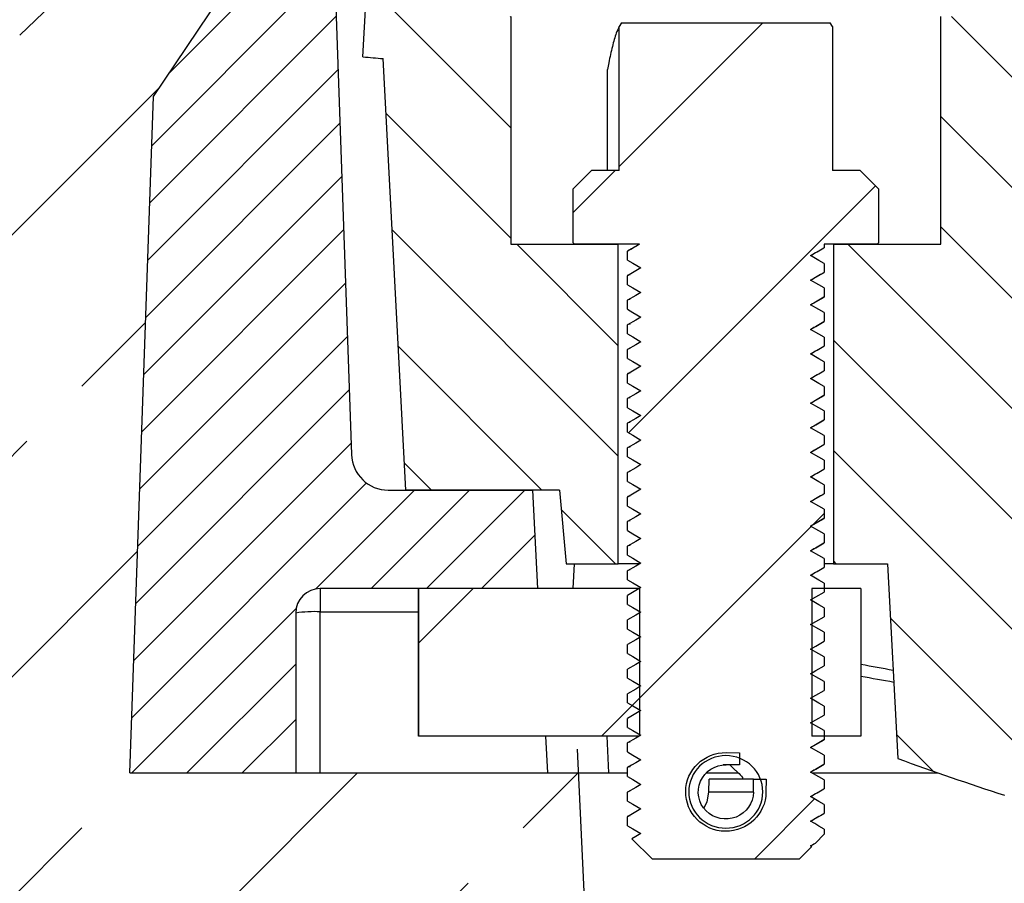
# Model space of a CAD drawing. Units: millimetres. Extents: x -3230 to 16300, y -13670 to 6842.
# Drawn here: x 2646 to 2726, y -3185 to -3114 of the extents above; entities that cross this region are included whole.
import ezdxf

# ---------------------------------------------------------------- set-up
doc = ezdxf.new("R2010")
doc.units = ezdxf.units.MM
doc.layers.add('Bauteil', color=7, linetype='Continuous')
doc.layers.add('dimensioning', color=7, linetype='Continuous')
doc.styles.add('Schlitzrinne Textstile', font='arial.ttf')
doc.dimstyles.new('Schlitzrinne Bemaßung', dxfattribs={"dimtxt": 35, "dimasz": 35, "dimexe": 20, "dimexo": 20, "dimgap": 0.09, "dimtad": 0, "dimtih": 1, "dimtoh": 1, "dimdec": 0, "dimlfac": 0.1, "dimzin": 0, "dimdsep": 46, "dimtxsty": 'Schlitzrinne Textstile', "dimblk": 'OBLIQUE', "dimblk1": 'OBLIQUE', "dimblk2": 'OBLIQUE', "dimcen": 0.09, "dimadec": 0, "dimazin": 0, "dimtfac": 1, "dimtdec": 4, "dimtofl": 0, "dimtmove": 0, "dimatfit": 3, "dimldrblk": 'OBLIQUE', "dimfxl": 1, "dimtolj": 1, "dimtzin": 0, "dimlwd": 5, "dimlwe": 5, "dimarcsym": 0})
pattern_1 = [(135, (231.6924461927902, -5428.55081041321), (-4.490128060534577, -4.490128060534576), [])]
pattern_2 = [(225, (3615.859652545941, -2362.494875424394), (-11.22532015133644, 11.22532015133644), [])]

# ---------------------------------------------------------------- blocks, each defined once
blk = doc.blocks.new('_Oblique')
at = {"color": 0, "linetype": 'ByBlock', "lineweight": -2}
blk.add_line((-0.5, -0.5), (0.5, 0.5), dxfattribs=at)
blk = doc.blocks.new('*D355')
at = {"layer": 'Defpoints', "color": 0, "transparency": 16777216}
for p in [(2964.394961118685, -3040.656743157006), (2964.394961118685, -3113.325655183844), (2645.994459167166, -3115.739499813604)]:
    blk.add_point(p, dxfattribs=at)
at = {"layer": 'dimensioning', "color": 0, "lineweight": 5, "transparency": 16777216}
for p, q in [((2645.994459167166, -3095.739499813604), (2645.994459167166, -3020.656743157006)), ((2964.394961118685, -3093.325655183844), (2964.394961118685, -3020.656743157006)), ((2645.994459167166, -3040.656743157006), (2769.56582883324, -3040.656743157006)), ((2964.394961118685, -3040.656743157006), (2840.823591452612, -3040.656743157006))]:
    blk.add_line(p, q, dxfattribs=at)
at = {"layer": 'dimensioning', "color": 0, "lineweight": 5, "transparency": 16777216, "xscale": 40, "yscale": 40, "zscale": 40, "rotation": 180}
blk.add_blockref('_Oblique', (2645.994459167166, -3040.656743157006), dxfattribs=at)
at = {"layer": 'dimensioning', "color": 0, "lineweight": 5, "transparency": 16777216, "xscale": 40, "yscale": 40, "zscale": 40}
blk.add_blockref('_Oblique', (2964.394961118685, -3040.656743157006), dxfattribs=at)
at = {"layer": 'dimensioning', "color": 0, "transparency": 16777216, "insert": (2805.194710142926, -3040.656743157006), "char_height": 50, "attachment_point": 5, "style": 'Schlitzrinne Textstile'}
blk.add_mtext('\\A1;32', dxfattribs=at)
blk = doc.blocks.new('*D356')
at = {"layer": 'Defpoints', "color": 0, "transparency": 16777216}
for p in [(2451.459073160665, -3105.750298952824), (2656.459073160692, -3105.750298952824), (2626.415899928094, -3535.750298952837)]:
    blk.add_point(p, dxfattribs=at)
at = {"layer": 'dimensioning', "color": 0, "lineweight": 5, "transparency": 16777216}
for p, q in [((2636.459073160692, -3105.750298952824), (2431.459073160665, -3105.750298952824)), ((2451.459073160665, -3105.750298952824), (2451.459073160665, -3295.114596360743)), ((2451.459073160665, -3535.750298952837), (2451.459073160665, -3346.386001544918)), ((2606.415899928094, -3535.750298952837), (2431.459073160665, -3535.750298952837))]:
    blk.add_line(p, q, dxfattribs=at)
at = {"layer": 'dimensioning', "color": 0, "lineweight": 5, "transparency": 16777216, "xscale": 40, "yscale": 40, "zscale": 40}
for p, rotation in [((2451.459073160665, -3105.750298952824), 90), ((2451.459073160665, -3535.750298952837), 270)]:
    blk.add_blockref('_Oblique', p, dxfattribs=dict(at, rotation=rotation))
at = {"layer": 'dimensioning', "color": 0, "transparency": 16777216, "insert": (2451.459073160664, -3320.75029895283), "char_height": 50, "attachment_point": 5, "style": 'Schlitzrinne Textstile'}
blk.add_mtext('\\A1;43', dxfattribs=at)

msp = doc.modelspace()

# ---------------------------------------------------------------- hatches: boundary and pattern name
at = {"layer": 'Bauteil', "linetype": 'Continuous'}
h = msp.add_hatch(dxfattribs=at)
h.set_pattern_fill('ANSI33', color=256, scale=4)
h.set_pattern_definition([(45, (531.6968489358728, -5461.213592849397), (-17.96051224213831, 17.96051224213831), []), (45, (549.6573611478727, -5461.213592849397), (-17.96051224213831, 17.96051224213831), [12.7, -6.35])])
h.paths.add_polyline_path([(2626.45907316069, -3535.750298952835), (2696.45907316067, -3535.750298952835), (2696.45907316067, -3280.750298952823), (2691.441773808436, -3175.750299250846), (2688.954666677676, -3175.750299250846), (2670.454666439257, -3175.750299250846), (2668.454677287303, -3175.750299250846), (2654.954672280513, -3175.750299250846), (2656.87531274911, -3120.750299548869), (2666.954666796885, -3105.750298952823), (2656.459073160691, -3105.750298952823), (2645.994459167166, -3115.739499813604)])
h.paths.add_polyline_path([(2984.282129197643, -3488.946003747317), (2966.923687154213, -3115.739499813604), (2956.459073160689, -3105.750298952823), (2945.954673413001, -3105.750298952823), (2956.034027460776, -3120.750299548869), (2957.954675379954, -3175.750299250846), (2923.95467353221, -3175.750299250846), (2921.261773884719, -3175.750299250846), (2916.459073160654, -3280.750298952823), (2916.459073160701, -3497.941107192583)])
h.paths.add_polyline_path([(2916.459073160701, -3497.941107192583), (2916.45907316071, -3535.750298952799), (2986.45907316069, -3535.750298952835), (2984.282129197643, -3488.946003747317)])
at = {"layer": 'Bauteil', "linetype": 'Continuous', "lineweight": 18}
h = msp.add_hatch(dxfattribs=at)
h.set_pattern_fill('ANSI31', color=0, style=0)
h.set_pattern_definition([(45, (231.6924461927902, -5428.55081041321), (-2.245064030267288, 2.245064030267288), [])])
edge = h.paths.add_edge_path(flags=0)
edge.add_line((2668.454672056719, -3175.750299101834), (2654.954672056719, -3175.750299101834))
edge.add_line((2654.95467205672, -3175.750299101834), (2656.875314378767, -3120.750299101834))
edge.add_line((2656.875314378764, -3120.750299101834), (2666.954672056718, -3105.750299101834))
edge.add_line((2666.954672056717, -3105.750299101834), (2671.454672056717, -3105.750299101834))
edge.add_line((2671.454672056719, -3105.750299101834), (2672.994842066195, -3149.854997591942))
edge.add_arc((2675.993014547253, -3149.750299101834), 3, 182.0000000000001, 269.9999999999982)
edge.add_line((2675.993014547253, -3152.750299101834), (2687.749293133209, -3152.750299101834))
edge.add_line((2687.749293133208, -3152.750299101834), (2688.168555367472, -3160.750299101834))
edge.add_line((2688.168555367472, -3160.750299101834), (2670.454672056717, -3160.750299101834))
edge.add_arc((2670.454672056719, -3162.750299101834), 2, 90, 180.0000000000008)
edge.add_line((2668.454672056719, -3162.750299101834), (2668.454672056719, -3175.750299101834))
h = msp.add_hatch(dxfattribs=at)
h.set_pattern_fill('ANSI31', color=0, scale=2, angle=90, style=0)
h.set_pattern_definition(pattern_1)
edge = h.paths.add_edge_path(flags=0)
edge.add_line((2690.455924080442, -3158.742341628391), (2689.930992099286, -3152.742341628391))
edge.add_line((2689.93099209929, -3152.74234162839), (2677.406402728686, -3152.74234162839))
edge.add_line((2677.406402728685, -3152.74234162839), (2675.567471046109, -3117.653434833772))
edge.add_arc((2806.454672056719, -1590.00029910183), 1533.250000000008, 265.04155683822677, 265.1029365714187, ccw=False)
edge.add_line((2673.931004599309, -3117.51234162839), (2674.45467205672, -3107.520171294622))
edge.add_arc((2806.454672056719, -1590.00029910183), 1523.250000000009, 265.0286947750292, 265.2619628627802)
edge.add_line((2680.634021812349, -3108.045004132652), (2680.958810507968, -3114.24234162839))
edge.add_line((2680.958810507968, -3114.242341628391), (2685.958810507968, -3114.242341628391))
edge.add_line((2685.958810507968, -3114.242341628391), (2685.958810507968, -3132.742341628391))
edge.add_line((2685.958810507968, -3132.74234162839), (2694.708810507968, -3132.74234162839))
edge.add_line((2694.708810507968, -3132.74234162839), (2694.708810507968, -3158.74234162839))
edge.add_line((2694.708810507968, -3158.742341628391), (2690.455924080444, -3158.742341628391))
h = msp.add_hatch(dxfattribs=at)
h.set_pattern_fill('ANSI31', color=0, scale=2, angle=90, style=0)
h.set_pattern_definition(pattern_1)
edge = h.paths.add_edge_path(flags=0)
edge.add_arc((2726.458810507968, -3176.615045727691), 1, 252.0486967076279, 359.9999999999992, ccw=False)
edge.add_arc((2806.454665806709, -2929.699251782706), 260.551047319135, 250.0275765645259, 252.04869670762912, ccw=False)
edge.add_line((2717.458810507967, -3174.580010517937), (2716.628793452445, -3158.74234162839))
edge.add_line((2716.628793452445, -3158.742341628391), (2712.208810507967, -3158.742341628391))
edge.add_line((2712.208810507968, -3158.742341628391), (2712.208810507968, -3132.742341628391))
edge.add_line((2712.208810507968, -3132.74234162839), (2720.958810507968, -3132.74234162839))
edge.add_line((2720.958810507968, -3132.74234162839), (2720.958810507968, -3114.24234162839))
edge.add_line((2720.958810507968, -3114.242341628391), (2725.958810507968, -3114.242341628391))
edge.add_line((2725.958810507968, -3114.242341628391), (2726.121893166345, -3111.130539132506))
edge.add_arc((2806.454672056719, -1590.00029910183), 1523.250000000009, 266.976947031611, 267.027302978424)
edge.add_line((2727.458810507967, -3111.200554281337), (2727.458810507967, -3176.615045727689))
h = msp.add_hatch(dxfattribs=at)
h.set_pattern_fill('ANSI31', color=0, scale=5, angle=270, style=0)
h.set_pattern_definition(pattern_2)
h.paths.add_polyline_path([(2710.361844996508, -3175.678089360856), (2711.458810507968, -3176.311422694191), (2711.458810507968, -3177.044756027523), (2710.361844996508, -3177.678089360856), (2711.458810507968, -3178.311422694188), (2711.458810507968, -3179.044756027523), (2710.361844996508, -3179.678089360856), (2711.458810507968, -3180.311422694189), (2711.458810507968, -3180.74234162839), (2710.743290357151, -3181.457861779207), (2710.361844996508, -3181.678089360856), (2710.464052972847, -3181.737099163509), (2709.458810507968, -3182.74234162839), (2697.458810507967, -3182.74234162839), (2695.819593446872, -3181.103124567295), (2696.555776019429, -3180.678089360856), (2695.458810507968, -3180.044756027523), (2695.458810507968, -3179.311422694189), (2696.555776019429, -3178.678089360856), (2695.458810507968, -3178.044756027521), (2695.458810507968, -3177.311422694189), (2696.555776019429, -3176.678089360856), (2695.458810507968, -3176.044756027525), (2695.458810507959, -3175.311422694195), (2696.555776019429, -3174.678089360856), (2695.458810507968, -3174.044756027523), (2695.458810507959, -3173.311422694195), (2696.555776019429, -3172.678089360856), (2695.458810507968, -3172.044756027523), (2695.458810507959, -3171.311422694195), (2696.555776019429, -3170.678089360856), (2695.458810507968, -3170.044756027523), (2695.458810507959, -3169.311422694195), (2696.555776019429, -3168.678089360856), (2695.458810507968, -3168.044756027521), (2695.458810507959, -3167.311422694195), (2696.555776019429, -3166.678089360856), (2695.458810507968, -3166.044756027525), (2695.458810507959, -3165.311422694195), (2696.555776019429, -3164.678089360856), (2695.458810507968, -3164.044756027523), (2695.458810507959, -3163.311422694195), (2696.555776019429, -3162.678089360856), (2695.458810507968, -3162.044756027523), (2695.458810507959, -3161.311422694195), (2696.555776019429, -3160.678089360856), (2695.458810507968, -3160.044756027523), (2695.458810507959, -3159.311422694195), (2696.555776019429, -3158.678089360856), (2695.458810507968, -3158.044756027521), (2695.458810507959, -3157.311422694195), (2696.555776019429, -3156.678089360856), (2695.458810507968, -3156.044756027525), (2695.458810507959, -3155.311422694195), (2696.555776019429, -3154.678089360856), (2695.458810507968, -3154.044756027523), (2695.458810507959, -3153.311422694195), (2696.555776019427, -3152.678089360856), (2695.458810507968, -3152.044756027523), (2695.458810507959, -3151.311422694195), (2696.555776019429, -3150.678089360856), (2695.458810507968, -3150.044756027523), (2695.458810507959, -3149.311422694195), (2696.555776019429, -3148.678089360856), (2695.458810507968, -3148.044756027521), (2695.458810507959, -3147.311422694195), (2696.555776019429, -3146.678089360856), (2695.458810507968, -3146.044756027525), (2695.458810507959, -3145.311422694195), (2696.555776019427, -3144.678089360856), (2695.458810507968, -3144.044756027523), (2695.458810507959, -3143.311422694195), (2696.555776019429, -3142.678089360856), (2695.458810507968, -3142.044756027523), (2695.458810507959, -3141.311422694195), (2696.555776019429, -3140.678089360856), (2695.458810507968, -3140.044756027523), (2695.458810507959, -3139.311422694195), (2696.555776019429, -3138.678089360856), (2695.458810507968, -3138.044756027521), (2695.458810507959, -3137.311422694195), (2696.555776019429, -3136.678089360856), (2695.458810507968, -3136.044756027525), (2695.458810507959, -3135.311422694195), (2696.555776019429, -3134.678089360856), (2695.458810507968, -3134.044756027523), (2695.458810507968, -3133.311422694188), (2696.444487827582, -3132.742341628377), (2691.133810507968, -3132.74234162839), (2691.033810507967, -3132.642341628391), (2691.033810507967, -3128.24234162839), (2692.533810507969, -3126.742341628391), (2694.779778973608, -3126.742341628391), (2694.779778973608, -3115.05243334206), (2694.958810507967, -3114.74234162839), (2711.958810507968, -3114.74234162839), (2712.137842042329, -3115.05243334206), (2712.137842042329, -3126.742341628391), (2714.383810507968, -3126.742341628391), (2715.883810507968, -3128.24234162839), (2715.883810507968, -3132.642341628391), (2715.783810507969, -3132.74234162839), (2711.458810507968, -3132.74234162839), (2711.458810507968, -3133.044756027521), (2710.361844996508, -3133.678089360856), (2711.458810507977, -3134.311422694195), (2711.458810507968, -3135.044756027523), (2710.361844996508, -3135.678089360856), (2711.458810507977, -3136.311422694195), (2711.458810507968, -3137.044756027523), (2710.361844996508, -3137.678089360856), (2711.458810507977, -3138.311422694195), (2711.458810507968, -3139.044756027523), (2710.361844996508, -3139.678089360856), (2711.458810507977, -3140.311422694195), (2711.458810507968, -3141.044756027525), (2710.361844996508, -3141.678089360856), (2711.458810507977, -3142.311422694195), (2711.458810507968, -3143.044756027521), (2710.361844996508, -3143.678089360856), (2711.458810507977, -3144.311422694195), (2711.458810507968, -3145.044756027523), (2710.361844996508, -3145.678089360856), (2711.458810507977, -3146.311422694195), (2711.458810507968, -3147.044756027523), (2710.361844996508, -3147.678089360856), (2711.458810507977, -3148.311422694195), (2711.458810507968, -3149.044756027523), (2710.361844996508, -3149.678089360856), (2711.458810507977, -3150.311422694195), (2711.458810507968, -3151.044756027525), (2710.361844996508, -3151.678089360856), (2711.458810507977, -3152.311422694195), (2711.458810507968, -3153.044756027521), (2710.361844996508, -3153.678089360856), (2711.458810507977, -3154.311422694195), (2711.458810507968, -3155.044756027523), (2710.361844996508, -3155.678089360856), (2711.458810507977, -3156.311422694195), (2711.458810507968, -3157.044756027523), (2710.361844996508, -3157.678089360856), (2711.458810507977, -3158.311422694195), (2711.458810507968, -3159.044756027523), (2710.361844996508, -3159.678089360856), (2711.458810507977, -3160.311422694195), (2711.458810507968, -3161.044756027525), (2710.361844996508, -3161.678089360856), (2711.458810507977, -3162.311422694195), (2711.458810507968, -3163.044756027521), (2710.361844996508, -3163.678089360856), (2711.458810507977, -3164.311422694195), (2711.458810507968, -3165.044756027523), (2710.361844996508, -3165.678089360856), (2711.458810507977, -3166.311422694195), (2711.458810507968, -3167.044756027523), (2710.361844996508, -3167.678089360856), (2711.458810507977, -3168.311422694195), (2711.458810507968, -3169.044756027523), (2710.361844996508, -3169.678089360856), (2711.458810507977, -3170.311422694195), (2711.458810507968, -3171.044756027525), (2710.361844996508, -3171.678089360856), (2711.458810507977, -3172.311422694195), (2711.458810507968, -3173.044756027521), (2710.361844996508, -3173.678089360856), (2711.458810507977, -3174.311422694195), (2711.458810507968, -3175.044756027523)], flags=0)
edge = h.paths.add_edge_path(flags=0)
edge.add_ellipse((2703.458810507968, -3177.292341628392), major_axis=(3.012134473689929, 5.123060680895691e-16), ratio=0.979371945631029, start_angle=0, end_angle=0)
h = msp.add_hatch(dxfattribs=at)
h.set_pattern_fill('ANSI31', color=0, scale=5, angle=270, style=0)
h.set_pattern_definition(pattern_2)
h.paths.add_polyline_path([(2696.458810507968, -3172.750299101834), (2678.458784796331, -3172.750299101834), (2678.458784796331, -3160.750299101834), (2696.458810507968, -3160.750299101834)], flags=0)

# ---------------------------------------------------------------- linework, layer by layer
at = {"layer": 'Bauteil'}
msp.add_line((2656.459073160691, -3105.750298952823), (2645.994459167166, -3115.739499813604), dxfattribs=at)
at = {"layer": 'Bauteil', "color": 0, "linetype": 'Continuous', "lineweight": 25}
for p, q in [((2656.87531274911, -3120.750299548869), (2666.954666796885, -3105.750298952823)), ((2671.454668465815, -3105.750298952823), (2672.99483758565, -3149.854997998242)), ((2673.931003037654, -3117.512342414026), (2674.454674545489, -3107.520169472461)), ((2685.958803120814, -3114.242342194681), (2685.958803120814, -3132.742341501777)), ((2720.958814445697, -3132.742341501777), (2720.958814445697, -3114.242342194681)), ((2694.958806458674, -3114.742341345315), (2694.779783908091, -3115.052432647114)), ((2694.779783908091, -3126.742341449623), (2694.779783908091, -3115.052432647114)), ((2694.958806458674, -3114.742341345315), (2711.958811107836, -3114.742341345315)), ((2712.137848559581, -3115.052432647114), (2711.958811107836, -3114.742341345315)), ((2712.137848559581, -3115.052432647114), (2712.137848559581, -3126.742341449623)), ((2677.406400862895, -3152.742341986065), (2675.567478362284, -3117.65343405879)), ((2693.820715371333, -3126.742341449623), (2693.820715371333, -3118.553663497929)), ((2654.954672280513, -3175.750299250846), (2656.87531274911, -3120.750299548869)), ((2692.533806387149, -3126.742341449623), (2691.033810797892, -3128.242341695492)), ((2694.779783908091, -3126.742341449623), (2692.533806387149, -3126.742341449623)), ((2714.383811179362, -3126.742341449623), (2712.137848559581, -3126.742341449623)), ((2715.883806768618, -3128.242341695492), (2714.383811179362, -3126.742341449623)), ((2691.033810797892, -3132.64234167165), (2691.033810797892, -3128.242341695492)), ((2715.883806768618, -3128.242341695492), (2715.883806768618, -3132.64234167165)), ((2685.958803120814, -3132.742341501777), (2694.708809677325, -3132.742341501777)), ((2691.033810797892, -3132.64234167165), (2691.133812490664, -3132.742341501777)), ((2696.444482032023, -3132.742341501777), (2691.133812490664, -3132.742341501777)), ((2694.708809677325, -3158.742341106896), (2694.708809677325, -3132.742341501777)), ((2711.458817545138, -3132.742341501777), (2711.458817545138, -3133.044755911593)), ((2715.783805075846, -3132.742341501777), (2711.458817545138, -3132.742341501777)), ((2712.208807889186, -3132.742341501777), (2720.958814445697, -3132.742341501777)), ((2712.208807889186, -3132.742341501777), (2712.208807889186, -3158.742341106896)), ((2715.783805075846, -3132.742341501777), (2715.883806768618, -3132.64234167165)), ((2695.518702689372, -3133.288695370917), (2695.458814922534, -3133.311422901367)), ((2695.458814922534, -3134.044756075506), (2695.458814922534, -3133.311422901367)), ((2711.400688115321, -3133.067386118834), (2711.458817545138, -3133.044755911593)), ((2711.458817545138, -3134.311422599618), (2711.458817545138, -3135.044756239419)), ((2695.458814922534, -3136.04475593767), (2695.458814922534, -3135.311422763531)), ((2711.400688115321, -3135.067385980998), (2711.458817545138, -3135.044756239419)), ((2711.458817545138, -3136.311422461783), (2711.458817545138, -3137.044756101583)), ((2695.458814922534, -3138.044756032665), (2695.458814922534, -3137.311422625695)), ((2711.400688115321, -3137.067386075993), (2711.458817545138, -3137.044756101583)), ((2711.458817545138, -3138.311422789608), (2711.458817545138, -3139.044756080163)), ((2695.458814922534, -3140.044756011245), (2695.458814922534, -3139.31142272069)), ((2711.400688115321, -3139.067386170988), (2711.458817545138, -3139.044756080163)), ((2711.458817545138, -3140.311422680876), (2711.458817545138, -3141.044756029638)), ((2695.458814922534, -3142.044755989824), (2695.458814922534, -3141.31142269927)), ((2711.400688115321, -3141.067386149567), (2711.458817545138, -3141.044756029638)), ((2711.458817545138, -3142.311422746767), (2711.458817545138, -3143.044755920906)), ((2695.458814922534, -3144.044756084819), (2695.458814922534, -3143.311422677849)), ((2711.400688115321, -3143.067386128147), (2711.458817545138, -3143.044755920906)), ((2711.458817545138, -3144.311422608931), (2711.458817545138, -3145.044756015901)), ((2695.458814922534, -3146.044756179814), (2695.458814922534, -3145.311422540014)), ((2711.400688115321, -3145.067386223142), (2711.458817545138, -3145.044756015901)), ((2711.458817545138, -3146.311422703926), (2711.458817545138, -3147.044755878066)), ((2695.458814922534, -3148.044756041978), (2695.458814922534, -3147.311422867839)), ((2711.400688115321, -3147.067386085306), (2711.458817545138, -3147.044755878066)), ((2711.458817545138, -3148.311422566091), (2711.458817545138, -3149.04475574023)), ((2695.458814922534, -3150.044755904143), (2695.458814922534, -3149.311422264342)), ((2711.400688115321, -3149.06738594747), (2711.458817545138, -3149.04475574023)), ((2711.458817545138, -3150.311422428255), (2711.458817545138, -3151.044756068055)), ((2695.458814922534, -3152.044756231968), (2695.458814922534, -3151.311422592168)), ((2711.400688115321, -3151.067386275296), (2711.458817545138, -3151.044756068055)), ((2675.993010822497, -3152.750299206142), (2687.749296847544, -3152.750299206142)), ((2689.930990759097, -3152.742341986065), (2677.406400862895, -3152.742341986065)), ((2677.406400862895, -3152.742341986065), (2677.406818095408, -3152.750299206142)), ((2685.456976715289, -3152.742341986065), (2685.456559482775, -3152.750299206142)), ((2686.455190602504, -3152.750299206142), (2686.455607835017, -3152.742341986065)), ((2688.168555918895, -3160.750298654799), (2687.749296847544, -3152.750299206142)), ((2689.930990759097, -3152.742341986065), (2690.455928865634, -3158.742341106896)), ((2711.458817545138, -3152.31142275608), (2711.458817545138, -3153.044756395881)), ((2695.458814922534, -3154.044755628471), (2695.458814922534, -3153.311422919993)), ((2711.400688115321, -3153.067386603122), (2711.458817545138, -3153.044756395881)), ((2711.458817545138, -3154.311423083906), (2711.458817545138, -3155.044755792384)), ((2695.458814922534, -3156.044755956297), (2695.458814922534, -3155.311422316496)), ((2711.400688115321, -3155.067385999625), (2711.458817545138, -3155.044755792384)), ((2711.458817545138, -3156.311422480409), (2711.458817545138, -3157.04475612021)), ((2695.458814922534, -3158.044756284122), (2695.458814922534, -3157.311423575644)), ((2711.400688115321, -3157.067385396128), (2711.458817545138, -3157.04475612021)), ((2711.458817545138, -3158.311421876912), (2711.458817545138, -3159.044756448035)), ((2690.455928865634, -3158.742341106896), (2694.708809677325, -3158.742341106896)), ((2691.029072228633, -3160.750298654799), (2691.134304228984, -3158.742341106896)), ((2696.495071474276, -3158.742341106896), (2694.708809677325, -3158.742341106896)), ((2695.458814922534, -3160.044756611948), (2695.458814922534, -3159.311422040825)), ((2711.400688115321, -3159.067385723953), (2711.458817545138, -3159.044756448035)), ((2712.208807889186, -3158.742341106896), (2711.458817545138, -3158.742341106896)), ((2712.208807889186, -3158.742341106896), (2716.628790322505, -3158.742341106896)), ((2716.628790322505, -3158.742341106896), (2717.458814803324, -3174.580010479455)), ((2688.168555918895, -3160.750298654799), (2670.454666439257, -3160.750298654799)), ((2670.454666439257, -3160.750298654799), (2670.454666439257, -3162.645627638464)), ((2678.448796693049, -3160.750298654799), (2678.448796693049, -3172.750300621753)), ((2678.458780471049, -3172.750300621753), (2678.458780471049, -3160.750298654799)), ((2696.430698457919, -3160.750298654799), (2678.458780471049, -3160.750298654799)), ((2696.458816949092, -3172.734073257212), (2696.458816949092, -3160.750298654799)), ((2710.45881551858, -3160.750298654799), (2710.45881551858, -3172.750300621753)), ((2714.458823624812, -3160.750298654799), (2710.45881551858, -3160.750298654799)), ((2711.458817545138, -3160.311422204737), (2711.458817545138, -3161.044756775861)), ((2714.458808723651, -3160.750298654799), (2714.458808723651, -3172.750300621753)), ((2695.458814922534, -3162.044756939773), (2695.458814922534, -3161.31142236865)), ((2710.435629311763, -3161.648155084019), (2710.372910324298, -3161.684472939138)), ((2711.458817545138, -3162.311422532563), (2711.458817545138, -3163.044755241041)), ((2668.454677287303, -3162.750298982625), (2668.454677287303, -3175.750299250846)), ((2670.454666439257, -3175.750299250846), (2670.454666439257, -3162.645627638464)), ((2670.454666439257, -3162.645627638464), (2678.448796693049, -3162.645627638464)), ((2695.458814922534, -3164.044755404954), (2695.458814922534, -3163.311422696476)), ((2710.435629311763, -3163.648155411844), (2710.372910324298, -3163.684473266964)), ((2711.458817545138, -3164.311422860389), (2711.458817545138, -3165.044755568867)), ((2695.458814922534, -3166.044755732779), (2695.458814922534, -3165.311423024301)), ((2710.435629311763, -3165.64815573967), (2710.372910324298, -3165.684473594789)), ((2711.458817545138, -3166.311423188214), (2711.458817545138, -3167.044755896692)), ((2695.458814922534, -3168.044756060605), (2695.458814922534, -3167.311423352127)), ((2710.435629311763, -3167.64815420485), (2710.372910324298, -3167.684473922615)), ((2711.458817545138, -3168.31142351604), (2711.458817545138, -3169.044756224518)), ((2695.458814922534, -3170.04475638843), (2695.458814922534, -3169.311421817307)), ((2710.435629311763, -3169.648154532676), (2710.372910324298, -3169.68447425044)), ((2711.458817545138, -3170.31142198122), (2711.458817545138, -3171.044756552343)), ((2695.458814922534, -3172.044756716256), (2695.458814922534, -3171.311422145133)), ((2710.435629311763, -3171.648154860501), (2710.372910324298, -3171.684474578266)), ((2678.458780471049, -3172.750300621753), (2678.448796693049, -3172.750300621753)), ((2696.430698457919, -3172.750300621753), (2678.458780471049, -3172.750300621753)), ((2688.79744452592, -3172.750300621753), (2688.954666677676, -3175.750299250846)), ((2693.947822276316, -3175.750299250846), (2693.79060012456, -3172.750300621753)), ((2714.458823624812, -3172.750300621753), (2710.45881551858, -3172.750300621753)), ((2711.400688115321, -3173.067386156087), (2711.458817545138, -3173.044755017524)), ((2711.458817545138, -3172.311424171691), (2711.458817545138, -3173.044755017524)), ((2695.458814922534, -3174.044757044082), (2695.458814922534, -3173.311422472958)), ((2703.493342224322, -3174.092518990998), (2704.584420148097, -3174.103814071183)), ((2704.584420148097, -3174.103814071183), (2704.573631707392, -3175.103760218386)), ((2711.458817545138, -3174.311424499516), (2711.458817545138, -3175.044755345349)), ((2695.458814922534, -3176.044757371907), (2695.458814922534, -3175.311422800784)), ((2704.573631707392, -3175.103760218386), (2703.230247322284, -3175.103760218386)), ((2704.573631707392, -3175.103760218386), (2703.482553783618, -3175.092465138202)), ((2703.794405285083, -3175.103760218386), (2704.218849960528, -3175.513802921538)), ((2711.40018147584, -3175.067580199008), (2711.458817545138, -3175.044755345349)), ((2654.954672280513, -3175.750299250846), (2668.454677287303, -3175.750299250846)), ((2668.454677287303, -3175.750299250846), (2670.454666439257, -3175.750299250846)), ((2670.454666439257, -3175.750299250846), (2688.954666677676, -3175.750299250846)), ((2688.954666677676, -3175.750299250846), (2693.947822276316, -3175.750299250846)), ((2693.947822276316, -3175.750299250846), (2695.458814922534, -3175.750299250846)), ((2701.856658283435, -3175.750299250846), (2704.47500092145, -3175.750299250846)), ((2702.082589689456, -3177.315595453744), (2702.093646351062, -3176.247025733952)), ((2705.716550770961, -3176.247025733952), (2702.093646351062, -3176.247025733952)), ((2704.824462953768, -3176.114763027196), (2704.828858796321, -3176.247025733952)), ((2705.705017272197, -3177.315595453744), (2705.716550770961, -3176.247025733952)), ((2705.716550770961, -3176.247025733952), (2706.737563434802, -3176.257598107819)), ((2710.486919108592, -3175.750299250846), (2720.747426573001, -3175.750299250846)), ((2706.737563434802, -3176.257598107819), (2706.726029936038, -3177.32616410232)), ((2711.403131905757, -3177.066436862712), (2711.458817545138, -3177.044755673175)), ((2711.458817545138, -3176.311421102052), (2711.458817545138, -3177.044755673175)), ((2695.458814922534, -3178.044757699733), (2695.458814922534, -3177.311423128609)), ((2705.705017272197, -3177.315595453744), (2702.082589689456, -3177.315595453744)), ((2711.458817545138, -3178.311421429877), (2711.458817545138, -3179.044756001)), ((2695.458814922534, -3180.044754302268), (2695.458814922534, -3179.311423456435)), ((2711.404353800975, -3179.065960353379), (2711.458817545138, -3179.044756001)), ((2710.743293586932, -3181.457861220603), (2711.458817545138, -3180.742340987687)), ((2711.458817545138, -3180.311421757703), (2711.458817545138, -3180.742340987687)), ((2695.819586936198, -3181.103124177222), (2697.458804074488, -3182.742341315512)), ((2709.458813492022, -3182.742341315512), (2710.464045826159, -3181.737097805505)), ((2710.361838761531, -3181.678089207177), (2710.743293586932, -3181.457861220603)), ((2710.464045826159, -3181.737097805505), (2710.361838761531, -3181.678089207177)), ((2710.623741570674, -3181.515502637391), (2710.743293586932, -3181.457861220603)), ((2697.458804074488, -3182.742341315512), (2709.458813492022, -3182.742341315512))]:
    msp.add_line(p, q, dxfattribs=at)
at = {"layer": 'Bauteil', "linetype": 'Continuous'}
msp.add_line((2691.349806994641, -3173.825655185768), (2696.45907316067, -3280.750298952823), dxfattribs=at)
at = {"layer": 'Bauteil', "color": 0, "linetype": 'Continuous', "lineweight": 25, "flags": 128}
for points in [[(2696.444482032023, -3132.742341501777), (2696.128443304263, -3132.924812739854), (2695.793629113398, -3133.11811758778), (2695.458814922534, -3133.311422901367)], [(2710.361838761531, -3133.678089255606), (2710.789189163409, -3133.431366073106), (2711.458817545138, -3133.044755911593)], [(2711.458817545138, -3134.311422599618), (2711.03146714326, -3134.064699417119), (2710.361838761531, -3133.678089255606)], [(2695.458814922534, -3134.044756075506), (2695.886150423251, -3134.291479723667), (2696.55577880498, -3134.678089419519)], [(2696.55577880498, -3134.678089419519), (2696.128443304263, -3134.924813067679), (2695.458814922534, -3135.311422763531)], [(2710.361838761531, -3135.678089583431), (2710.789189163409, -3135.431365935271), (2711.458817545138, -3135.044756239419)], [(2695.458814922534, -3136.04475593767), (2695.886150423251, -3136.291479585831), (2696.55577880498, -3136.678089281683)], [(2711.458817545138, -3136.311422461783), (2711.03146714326, -3136.064699279283), (2710.361838761531, -3135.678089583431)], [(2696.55577880498, -3136.678089281683), (2696.128443304263, -3136.924812929843), (2695.458814922534, -3137.311422625695)], [(2710.361838761531, -3137.678089445596), (2710.789189163409, -3137.431365797435), (2711.458817545138, -3137.044756101583)], [(2711.458817545138, -3138.311422789608), (2711.03146714326, -3138.064699141447), (2710.361838761531, -3137.678089445596)], [(2695.458814922534, -3138.044756032665), (2695.886150423251, -3138.291479447995), (2696.55577880498, -3138.678089376678)], [(2696.55577880498, -3138.678089376678), (2696.128443304263, -3138.924812792008), (2695.458814922534, -3139.31142272069)], [(2710.361838761531, -3139.67808930776), (2710.789189163409, -3139.43136589243), (2711.458817545138, -3139.044756080163)], [(2695.458814922534, -3140.044756011245), (2695.886150423251, -3140.291479513886), (2696.55577880498, -3140.678089362533)], [(2711.458817545138, -3140.311422680876), (2711.03146714326, -3140.064699236442), (2710.361838761531, -3139.67808930776)], [(2696.55577880498, -3140.678089362533), (2696.128443304263, -3140.924812843347), (2695.458814922534, -3141.31142269927)], [(2710.361838761531, -3141.678089344547), (2710.789189163409, -3141.431365871009), (2711.458817545138, -3141.044756029638)], [(2711.458817545138, -3142.311422746767), (2711.03146714326, -3142.064699215022), (2710.361838761531, -3141.678089344547)], [(2695.458814922534, -3142.044755989824), (2695.886150423251, -3142.29147952157), (2696.55577880498, -3142.678089333837)], [(2696.55577880498, -3142.678089333837), (2696.128443304263, -3142.924812749167), (2695.458814922534, -3143.311422677849)], [(2710.361838761531, -3143.678089264919), (2710.789189163409, -3143.431365849589), (2711.458817545138, -3143.044755920906)], [(2695.458814922534, -3144.044756084819), (2695.886150423251, -3144.291479500149), (2696.55577880498, -3144.678089196001)], [(2711.458817545138, -3144.311422608931), (2711.03146714326, -3144.064699193601), (2710.361838761531, -3143.678089264919)], [(2696.55577880498, -3144.678089196001), (2696.128443304263, -3144.924812844162), (2695.458814922534, -3145.311422540014)], [(2710.361838761531, -3145.678089359914), (2710.789189163409, -3145.431365711753), (2711.458817545138, -3145.044756015901)], [(2711.458817545138, -3146.311422703926), (2711.03146714326, -3146.064699055766), (2710.361838761531, -3145.678089359914)], [(2695.458814922534, -3146.044756179814), (2695.886150423251, -3146.291479362314), (2696.55577880498, -3146.678089523827)], [(2696.55577880498, -3146.678089523827), (2696.128443304263, -3146.924812706326), (2695.458814922534, -3147.311422867839)], [(2710.361838761531, -3147.678089222078), (2710.789189163409, -3147.431366039579), (2711.458817545138, -3147.044755878066)], [(2695.458814922534, -3148.044756041978), (2695.886150423251, -3148.291479690139), (2696.55577880498, -3148.678089385991)], [(2711.458817545138, -3148.311422566091), (2711.03146714326, -3148.064699383591), (2710.361838761531, -3147.678089222078)], [(2696.55577880498, -3148.678089385991), (2696.128443304263, -3148.92481256849), (2695.458814922534, -3149.311422264342)], [(2710.361838761531, -3149.678089549904), (2710.789189163409, -3149.431365436082), (2711.458817545138, -3149.04475574023)], [(2711.458817545138, -3150.311422428255), (2711.03146714326, -3150.064699245755), (2710.361838761531, -3149.678089549904)], [(2695.458814922534, -3150.044755904143), (2695.886150423251, -3150.291479086642), (2696.55577880498, -3150.678089713816)], [(2696.55577880498, -3150.678089713816), (2696.128443304263, -3150.924812896316), (2695.458814922534, -3151.311422592168)], [(2710.361838761531, -3151.678088946407), (2710.789189163409, -3151.431365763907), (2711.458817545138, -3151.044756068055)], [(2695.458814922534, -3152.044756231968), (2695.886150423251, -3152.291479414468), (2696.55577880498, -3152.678089110319)], [(2711.458817545138, -3152.31142275608), (2711.03146714326, -3152.064699573581), (2710.361838761531, -3151.678088946407)], [(2696.55577880498, -3152.678089110319), (2696.128443304263, -3152.924813224141), (2695.458814922534, -3153.311422919993)], [(2710.361838761531, -3153.678089274232), (2710.789189163409, -3153.431366091733), (2711.458817545138, -3153.044756395881)], [(2711.458817545138, -3154.311423083906), (2711.03146714326, -3154.064698970084), (2710.361838761531, -3153.678089274232)], [(2695.458814922534, -3154.044755628471), (2695.886150423251, -3154.291479742293), (2696.55577880498, -3154.678089438145)], [(2696.55577880498, -3154.678089438145), (2696.128443304263, -3154.924812620644), (2695.458814922534, -3155.311422316496)], [(2710.361838761531, -3155.678089602058), (2710.789189163409, -3155.431365488236), (2711.458817545138, -3155.044755792384)], [(2695.458814922534, -3156.044755956297), (2695.886150423251, -3156.291479138796), (2696.55577880498, -3156.678088834648)], [(2711.458817545138, -3156.311422480409), (2711.03146714326, -3156.06469929791), (2710.361838761531, -3155.678089602058)], [(2696.55577880498, -3156.678088834648), (2696.128443304263, -3156.92481294847), (2695.458814922534, -3157.311423575644)], [(2710.361838761531, -3157.678088998561), (2710.789189163409, -3157.431366747384), (2711.458817545138, -3157.04475612021)], [(2711.458817545138, -3158.311421876912), (2711.03146714326, -3158.064699625735), (2710.361838761531, -3157.678088998561)], [(2695.458814922534, -3158.044756284122), (2695.886150423251, -3158.291480397944), (2696.55577880498, -3158.678089162473)], [(2696.55577880498, -3158.678089162473), (2696.128443304263, -3158.924813276295), (2695.458814922534, -3159.311422040825)], [(2710.361838761531, -3159.678089326386), (2710.789189163409, -3159.431365212564), (2711.458817545138, -3159.044756448035)], [(2695.458814922534, -3160.044756611948), (2695.886150423251, -3160.291478863125), (2696.55577880498, -3160.678089490299)], [(2711.458817545138, -3160.311422204737), (2711.03146714326, -3160.064699953561), (2710.361838761531, -3159.678089326386)], [(2696.55577880498, -3160.678089490299), (2696.128443304263, -3160.924813604121), (2695.458814922534, -3161.31142236865)], [(2710.361838761531, -3161.678089654212), (2710.789189163409, -3161.43136554039), (2711.458817545138, -3161.044756775861)], [(2711.458817545138, -3162.311422532563), (2711.03146714326, -3162.064698418741), (2710.361838761531, -3161.678089654212)], [(2695.458814922534, -3162.044756939773), (2695.886150423251, -3162.29147919095), (2696.55577880498, -3162.678089818125)], [(2696.55577880498, -3162.678089818125), (2696.128443304263, -3162.924812069301), (2695.458814922534, -3163.311422696476)], [(2710.361838761531, -3163.678089982037), (2710.789189163409, -3163.431365868215), (2711.458817545138, -3163.044755241041)], [(2695.458814922534, -3164.044755404954), (2695.886150423251, -3164.291479518776), (2696.55577880498, -3164.67809014595)], [(2711.458817545138, -3164.311422860389), (2711.03146714326, -3164.064698746567), (2710.361838761531, -3163.678089982037)], [(2696.55577880498, -3164.67809014595), (2696.128443304263, -3164.924812397127), (2695.458814922534, -3165.311423024301)], [(2710.361838761531, -3165.678088447218), (2710.789189163409, -3165.431366196041), (2711.458817545138, -3165.044755568867)], [(2711.458817545138, -3166.311423188214), (2711.03146714326, -3166.064699074392), (2710.361838761531, -3165.678088447218)], [(2695.458814922534, -3166.044755732779), (2695.886150423251, -3166.291479846601), (2696.55577880498, -3166.678088611131)], [(2696.55577880498, -3166.678088611131), (2696.128443304263, -3166.924812724953), (2695.458814922534, -3167.311423352127)], [(2710.361838761531, -3167.678088775043), (2710.789189163409, -3167.431366523866), (2711.458817545138, -3167.044755896692)], [(2695.458814922534, -3168.044756060605), (2695.886150423251, -3168.291480174427), (2696.55577880498, -3168.678088938956)], [(2711.458817545138, -3168.31142351604), (2711.03146714326, -3168.064699402218), (2710.361838761531, -3167.678088775043)], [(2696.55577880498, -3168.678088938956), (2696.128443304263, -3168.924813052778), (2695.458814922534, -3169.311421817307)], [(2710.361838761531, -3169.678089102869), (2710.789189163409, -3169.431364989047), (2711.458817545138, -3169.044756224518)], [(2711.458817545138, -3170.31142198122), (2711.03146714326, -3170.064699730043), (2710.361838761531, -3169.678089102869)], [(2695.458814922534, -3170.04475638843), (2695.886150423251, -3170.291478639607), (2696.55577880498, -3170.678089266782)], [(2696.55577880498, -3170.678089266782), (2696.128443304263, -3170.924813380604), (2695.458814922534, -3171.311422145133)], [(2710.361838761531, -3171.678089430694), (2710.789189163409, -3171.431365316872), (2711.458817545138, -3171.044756552343)], [(2695.458814922534, -3172.044756716256), (2695.886150423251, -3172.291478967433), (2696.55577880498, -3172.678089594607)], [(2711.458817545138, -3172.311424171691), (2711.03146714326, -3172.064698195224), (2710.361838761531, -3171.678089430694)], [(2696.55577880498, -3172.678089594607), (2696.128443304263, -3172.924811845784), (2695.458814922534, -3173.311422472958)], [(2710.361838761531, -3173.678087895875), (2710.789189163409, -3173.431365644698), (2711.458817545138, -3173.044755017524)], [(2711.458817545138, -3174.311424499516), (2711.03146714326, -3174.064698523049), (2710.361838761531, -3173.678087895875)], [(2695.458814922534, -3174.044757044082), (2695.886150423251, -3174.291479295258), (2696.55577880498, -3174.678089922433)], [(2696.55577880498, -3174.678089922433), (2696.128443304263, -3174.92481217361), (2695.793629113398, -3175.118117487197), (2695.458814922534, -3175.311422800784)], [(2710.361838761531, -3175.6780882237), (2710.789189163409, -3175.431365972524), (2711.458817545138, -3175.044755345349)], [(2695.458814922534, -3176.044757371907), (2695.886150423251, -3176.291479623084), (2696.55577880498, -3176.678090250258)], [(2711.458817545138, -3176.311421102052), (2711.03146714326, -3176.064698850875), (2710.361838761531, -3175.6780882237)], [(2696.55577880498, -3176.678090250258), (2696.128443304263, -3176.924812501435), (2695.458814922534, -3177.311423128609)], [(2710.361838761531, -3177.678088551526), (2710.789189163409, -3177.431366300349), (2711.458817545138, -3177.044755673175)], [(2701.656654897891, -3178.605682110553), (2701.934501949511, -3178.094169950251), (2702.082589689456, -3177.315595453744)], [(2711.458817545138, -3178.311421429877), (2711.03146714326, -3178.0646991787), (2710.361838761531, -3177.678088551526)], [(2695.458814922534, -3178.044757699733), (2695.886150423251, -3178.291479950909), (2696.55577880498, -3178.678090578084)], [(2696.55577880498, -3178.678090578084), (2696.128443304263, -3178.924812829261), (2695.458814922534, -3179.311423456435)], [(2710.361838761531, -3179.678088879351), (2710.789189163409, -3179.431366628175), (2711.458817545138, -3179.044756001)], [(2695.458814922534, -3180.044754302268), (2695.886150423251, -3180.291480278735), (2696.55577880498, -3180.678090905909)], [(2711.458817545138, -3180.311421757703), (2711.03146714326, -3180.064699506526), (2710.696652952395, -3179.871394192939), (2710.361838761531, -3179.678088879351)], [(2696.55577880498, -3180.678090905909), (2696.128443304263, -3180.924813157086), (2695.819586936198, -3181.103124177222)]]:
    msp.add_lwpolyline(points, dxfattribs=at)
at = {"layer": 'Bauteil', "color": 0, "linetype": 'Continuous', "lineweight": 25}
for centre, radius, start, end in [((2806.454672056719, -1590.00029910183), 1533.250000000009, 265.0415568382257, 265.1029365714149), ((2675.993014547253, -3149.750299101834), 2.999999999999972, 182.000000000004, 270), ((2670.454672056719, -3162.750299101834), 2.000000000000028, 90, 180), ((2669.956019623082, -3172.277376749839), 9.644648235769747, 87.03637694329743, 98.9554152217498), ((2806.45466580735, -2666.964658668036), 508.3379763900471, 259.5735141654337, 259.8739657430942), ((2806.454665806709, -2666.912322711793), 509.3379763900472, 259.5942131393988, 259.8998792842114), ((2806.454665806709, -2929.699251782706), 260.5510473191351, 250.0275765645337, 252.048696707646)]:
    msp.add_arc(centre, radius, start, end, dxfattribs=at)
at = {"layer": 'Bauteil'}
msp.add_arc((2806.45907316069, -3280.750298952823), 100, 0, 180, dxfattribs=at)
at = {"layer": 'Bauteil', "color": 0, "linetype": 'Continuous', "lineweight": 25, "extrusion": (-4.349285134845991e-14, -2.663169059484154e-30, -1)}
msp.add_ellipse((2703.458810507968, -3177.292341628392), major_axis=(-3.267400107053503, -2.000705541318396e-16), ratio=0.9793719456310013, start_param=3.152162920072114, end_param=7.864551900456748, dxfattribs=at)
at = {"layer": 'Bauteil', "color": 0, "linetype": 'Continuous', "lineweight": 25, "extrusion": (-4.717868620850124e-14, -2.888861352660921e-30, -1)}
msp.add_ellipse((2703.458810507968, -3177.292341628392), major_axis=(3.012134473689798, 1.844400420902804e-16), ratio=0.9793719456310768, dxfattribs=at)
at = {"layer": 'Bauteil', "color": 0, "linetype": 'Continuous', "lineweight": 25, "extrusion": (-6.32623292341245e-14, -3.87370045015883e-30, -1)}
msp.add_ellipse((2703.458810507968, -3177.292341628392), major_axis=(-2.246337573599249, -1.375485059656376e-16), ratio=0.9793719456310325, start_param=3.152162920072074, end_param=7.864551900456792, dxfattribs=at)
at = {"layer": 'Bauteil', "color": 0, "linetype": 'Continuous', "lineweight": 25}
for points, knots in [([(2694.779783908091, -3115.052432647114), (2694.699901958763, -3115.218714153713), (2694.500547426161, -3115.633688654314), (2694.217998213408, -3116.662592719262), (2693.985671451549, -3117.707864210794), (2693.857339431756, -3118.365876517557), (2693.820715371333, -3118.553663497929)], [0, 0, 0, 0, 0.2158573619284458, 0.5386967125796321, 0.8683508644276335, 1, 1, 1, 1]), ([(2695.478350344859, -3133.28886626861), (2695.64410983023, -3133.19292434741), (2695.958793579322, -3133.010784764927), (2696.273434779204, -3132.828573219544), (2696.422338906489, -3132.742341501777)], [0, 0, 0, 0, 0.5267494297049174, 1, 1, 1, 1]), ([(2711.438507262431, -3133.067562604462), (2711.255113330485, -3133.173703042998), (2710.899884618401, -3133.379293985298), (2710.544716023803, -3133.58497827757), (2710.372910324298, -3133.684473937516)], [0, 0, 0, 0, 0.5162700133949641, 1, 1, 1, 1]), ([(2695.672244254313, -3135.238446654891), (2695.661499746247, -3135.239776070643), (2695.469049456517, -3135.263587905018), (2695.463785238772, -3135.288192162662), (2695.458814922534, -3135.311422763531)], [0, 0, 0, 0, 0.05583004359327282, 0.9999999999999999, 0.9999999999999999, 0.9999999999999999, 0.9999999999999999]), ([(2711.438507262431, -3135.067562932287), (2711.255113313116, -3135.173703185592), (2710.899884504332, -3135.379293805605), (2710.544716008554, -3135.584978113384), (2710.372910324298, -3135.68447379968)], [0, 0, 0, 0, 0.5162699217516782, 1, 1, 1, 1]), ([(2695.672244254313, -3137.238446517055), (2695.661499746239, -3137.239776012708), (2695.469049473942, -3137.263589276058), (2695.46378524722, -3137.288192757664), (2695.458814922534, -3137.311422625695)], [0, 0, 0, 0, 0.05583004869244654, 1, 1, 1, 1]), ([(2711.438507262431, -3137.067562794452), (2711.255113321799, -3137.173703140372), (2710.899884561369, -3137.37929392153), (2710.544716016179, -3137.584978221554), (2710.372910324298, -3137.684473894675)], [0, 0, 0, 0, 0.5162699675733129, 1, 1, 1, 1]), ([(2695.672244254313, -3139.23844661205), (2695.661499746239, -3139.239776107703), (2695.469049473942, -3139.263589371053), (2695.46378524722, -3139.288192852659), (2695.458814922534, -3139.31142272069)], [0, 0, 0, 0, 0.05583004869244654, 1, 1, 1, 1]), ([(2711.438507262431, -3139.067562773031), (2711.255113321799, -3139.173703118952), (2710.899884561369, -3139.379293900109), (2710.544716016179, -3139.584978200134), (2710.372910324298, -3139.684473873255)], [0, 0, 0, 0, 0.5162699675733129, 1, 1, 1, 1]), ([(2695.672244254313, -3141.238446561526), (2695.661499746239, -3141.239776067149), (2695.469049475997, -3141.26358950885), (2695.463785248216, -3141.288192908571), (2695.458814922534, -3141.31142269927)], [0, 0, 0, 0, 0.05583004929353406, 0.9999999999999999, 0.9999999999999999, 0.9999999999999999, 0.9999999999999999]), ([(2711.438507262431, -3141.067562809818), (2711.255113324119, -3141.173703159743), (2710.89988457659, -3141.379293943781), (2710.544716018215, -3141.584978201631), (2710.372910324298, -3141.684473851834)], [0, 0, 0, 0, 0.516269979803022, 1, 1, 1, 1]), ([(2695.672244254313, -3143.238446569209), (2695.661499746239, -3143.239776064862), (2695.469049473942, -3143.263589328212), (2695.46378524722, -3143.288192809818), (2695.458814922534, -3143.311422677849)], [0, 0, 0, 0, 0.05583004869244654, 1, 1, 1, 1]), ([(2711.438507262431, -3143.067562846606), (2711.255113331071, -3143.173703208539), (2710.899884622258, -3143.379294001229), (2710.544716024319, -3143.584978132547), (2710.372910324298, -3143.684473713999)], [0, 0, 0, 0, 0.516270016492142, 1, 1, 1, 1]), ([(2695.672244254313, -3145.238446431373), (2695.661499746232, -3145.239776006926), (2695.469049491368, -3145.26359069925), (2695.463785255671, -3145.288193404819), (2695.458814922534, -3145.311422540014)], [0, 0, 0, 0, 0.05583005379189936, 1, 1, 1, 1]), ([(2711.438507262431, -3145.06756270877), (2711.255113330485, -3145.173703147306), (2710.899884618401, -3145.379294089606), (2710.544716023803, -3145.584978381878), (2710.372910324298, -3145.684474041824)], [0, 0, 0, 0, 0.5162700133949641, 1, 1, 1, 1]), ([(2695.672244254313, -3147.238446759199), (2695.661499746247, -3147.239776174951), (2695.469049456517, -3147.263588009326), (2695.463785238772, -3147.28819226697), (2695.458814922534, -3147.311422867839)], [0, 0, 0, 0, 0.05583004359327282, 0.9999999999999999, 0.9999999999999999, 0.9999999999999999, 0.9999999999999999]), ([(2711.438507262431, -3147.067563036595), (2711.255113313116, -3147.1737032899), (2710.899884504332, -3147.379293909913), (2710.544716008554, -3147.584978217692), (2710.372910324298, -3147.684473903988)], [0, 0, 0, 0, 0.5162699217516782, 1, 1, 1, 1]), ([(2695.672244254313, -3149.238446621363), (2695.661499746245, -3149.23977603737), (2695.469049458504, -3149.26358787608), (2695.463785239736, -3149.288191891854), (2695.458814922534, -3149.311422264342)], [0, 0, 0, 0, 0.05583004417453375, 0.9999999999999999, 0.9999999999999999, 0.9999999999999999, 0.9999999999999999]), ([(2711.438507262431, -3149.06756289876), (2711.255113349028, -3149.173703369319), (2710.899884740181, -3149.379294334686), (2710.544716040088, -3149.584978289546), (2710.372910324298, -3149.684473766153)], [0, 0, 0, 0, 0.5162701112326024, 0.9999999999999999, 0.9999999999999999, 0.9999999999999999, 0.9999999999999999]), ([(2695.672244254313, -3151.238446949189), (2695.661499746245, -3151.239776365196), (2695.469049458504, -3151.263588203905), (2695.463785239736, -3151.28819221968), (2695.458814922534, -3151.311422592168)], [0, 0, 0, 0, 0.05583004417453375, 0.9999999999999999, 0.9999999999999999, 0.9999999999999999, 0.9999999999999999]), ([(2711.438507262431, -3151.067563226585), (2711.255113277205, -3151.173703262641), (2710.899884268488, -3151.379293537297), (2710.544715977018, -3151.584978197993), (2710.372910324298, -3151.684474093978)], [0, 0, 0, 0, 0.51626973227074, 1, 1, 1, 1]), ([(2695.672244254313, -3153.238446345692), (2695.661499746216, -3153.239776080791), (2695.469049524233, -3153.263593626724), (2695.463785271605, -3153.288195022091), (2695.458814922534, -3153.311422919993)], [0, 0, 0, 0, 0.05583006341038518, 1, 1, 1, 1]), ([(2711.438507262431, -3153.067562623088), (2711.255113349028, -3153.173703093648), (2710.899884740181, -3153.379294059014), (2710.544716040088, -3153.584978013875), (2710.372910324298, -3153.684473490481)], [0, 0, 0, 0, 0.5162701112326024, 0.9999999999999999, 0.9999999999999999, 0.9999999999999999, 0.9999999999999999]), ([(2695.672244254313, -3155.238446673517), (2695.661499746245, -3155.239776089524), (2695.469049458504, -3155.263587928234), (2695.463785239736, -3155.288191944008), (2695.458814922534, -3155.311422316496)], [0, 0, 0, 0, 0.05583004417453375, 0.9999999999999999, 0.9999999999999999, 0.9999999999999999, 0.9999999999999999]), ([(2711.438507262431, -3155.067562950914), (2711.255113349028, -3155.173703421473), (2710.899884740181, -3155.37929438684), (2710.544716040088, -3155.5849783417), (2710.372910324298, -3155.684473818307)], [0, 0, 0, 0, 0.5162701112326024, 0.9999999999999999, 0.9999999999999999, 0.9999999999999999, 0.9999999999999999]), ([(2695.672244254313, -3157.238447001343), (2695.661499746279, -3157.239776097235), (2695.469049384842, -3157.263582211379), (2695.463785204019, -3157.288189815045), (2695.458814922534, -3157.311423575644)], [0, 0, 0, 0, 0.05583002261809674, 1, 1, 1, 1]), ([(2711.438507262431, -3157.067562347417), (2711.255113383765, -3157.173703188434), (2710.899884968317, -3157.379294798379), (2710.544716070589, -3157.584978722226), (2710.372910324298, -3157.684474146132)], [0, 0, 0, 0, 0.5162702945193689, 1, 1, 1, 1]), ([(2695.672244254313, -3159.238447329168), (2695.661499746278, -3159.239776426083), (2695.469049392789, -3159.263582557564), (2695.463785207873, -3159.288189193751), (2695.458814922534, -3159.311422040825)], [0, 0, 0, 0, 0.05583002494316311, 1, 1, 1, 1]), ([(2711.438507262431, -3159.067562675242), (2711.255113240119, -3159.173702647252), (2710.899884024931, -3159.379292875771), (2710.544715944453, -3159.584978211291), (2710.372910324298, -3159.684474473958)], [0, 0, 0, 0, 0.5162695365950729, 1, 1, 1, 1]), ([(2695.672244254313, -3173.238447761302), (2695.661499746278, -3173.239776858216), (2695.469049392789, -3173.263582989698), (2695.463785207873, -3173.288189625885), (2695.458814922534, -3173.311422472958)], [0, 0, 0, 0, 0.05583002494316311, 1, 1, 1, 1]), ([(2711.438507262431, -3173.067561244731), (2711.255113527411, -3173.173702954759), (2710.899885911703, -3173.379295946123), (2710.544716196725, -3173.584978458301), (2710.372910324298, -3173.684473043446)], [0, 0, 0, 0, 0.5162710524434425, 1, 1, 1, 1]), ([(2695.672244254313, -3175.238448089127), (2695.661499746278, -3175.239777186042), (2695.469049392789, -3175.263583317523), (2695.463785207873, -3175.28818995371), (2695.458814922534, -3175.311422800784)], [0, 0, 0, 0, 0.05583002494316311, 1, 1, 1, 1]), ([(2711.438149634562, -3175.067762738232), (2711.254799312433, -3175.173879264512), (2710.899678760036, -3175.379410179289), (2710.544630625302, -3175.5850205502), (2710.372895423136, -3175.684473371272)], [0, 0, 0, 0, 0.5163044518005334, 1, 1, 1, 1]), ([(2704.218849960528, -3175.513802921538), (2704.290291576958, -3175.57648484524), (2704.516600311524, -3175.775045117833), (2704.699382102376, -3175.976739767776), (2704.824462953768, -3176.114763027196)], [0, 0, 0, 0, 0.3156820993642411, 1, 1, 1, 1]), ([(2695.672244254313, -3177.238448416953), (2695.661499746278, -3177.239777513867), (2695.469049392789, -3177.263583645349), (2695.463785207873, -3177.288190281536), (2695.458814922534, -3177.311423128609)], [0, 0, 0, 0, 0.05583002494316311, 1, 1, 1, 1]), ([(2711.440176192485, -3177.066611951356), (2711.256851904379, -3177.172715103018), (2710.901067334003, -3177.378633612886), (2710.545341927788, -3177.584628681143), (2710.372910324298, -3177.684481149678)], [0, 0, 0, 0, 0.5152676742281487, 1, 1, 1, 1]), ([(2695.672244254313, -3179.238445019488), (2695.661499746154, -3179.239775392773), (2695.469049655739, -3179.263604353135), (2695.463785335364, -3179.288200507694), (2695.458814922534, -3179.311423456435)], [0, 0, 0, 0, 0.05583010189553039, 0.9999999999999999, 0.9999999999999999, 0.9999999999999999, 0.9999999999999999]), ([(2711.44099575635, -3179.066127991442), (2711.257657577086, -3179.172240644858), (2710.90160542936, -3179.378316860419), (2710.545601097981, -3179.584474629865), (2710.372910324298, -3179.684477752213)], [0, 0, 0, 0, 0.5149194589433387, 1, 1, 1, 1]), ([(2710.725114170275, -3181.480529612069), (2710.660969362402, -3181.517672904864), (2710.543566736483, -3181.58565533796), (2710.426166884151, -3181.653641137772), (2710.372910324298, -3181.684481805329)], [0, 0, 0, 0, 0.5463660405398045, 1, 1, 1, 1])]:
    msp.add_open_spline(points, degree=3, knots=knots, dxfattribs=at)

# ---------------------------------------------------------------- dimensions: what is measured, and where the dimension line sits
at = {"layer": 'dimensioning', "color": 5}
dim = msp.add_linear_dim(base=(2964.394961118685, -3040.656743157006), p1=(2645.994459167166, -3115.739499813604), p2=(2964.394961118685, -3113.325655183844), dimstyle='Schlitzrinne Bemaßung', override={"dimtxt": 50, "dimasz": 40, "dimsah": 1}, dxfattribs=at)
dim.commit()
dim.dimension.update_dxf_attribs({"geometry": '*D355', "text_midpoint": (2805.194710142926, -3040.656743157006), "dimtype": 160})
dim = msp.add_linear_dim(base=(2451.459073160665, -3105.750298952824), p1=(2626.415899928093, -3535.750298952835), p2=(2656.459073160691, -3105.750298952823), angle=90, dimstyle='Schlitzrinne Bemaßung', override={"dimtxt": 50, "dimasz": 40, "dimsah": 1}, dxfattribs=at)
dim.commit()
dim.dimension.update_dxf_attribs({"geometry": '*D356', "text_midpoint": (2451.459073160664, -3320.75029895283)})

doc.saveas('drawing.dxf')
